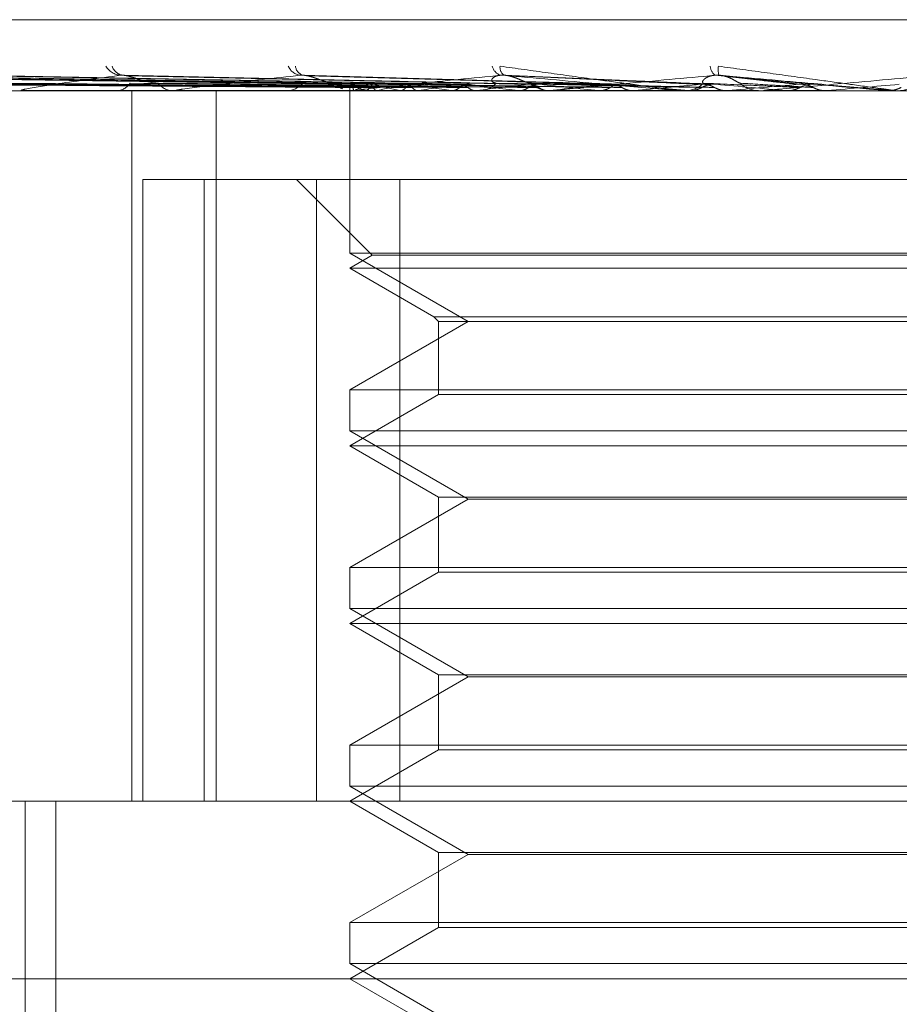
# Model space of a CAD drawing. Units: inches. Extents: x 0 to 23.4, y 0 to 16.5.
# Drawn here: x 7.5 to 7.6, y 12.9 to 13 of the extents above; entities that cross this region are included whole.
import ezdxf

# ---------------------------------------------------------------- set-up
doc = ezdxf.new("R2010")
doc.units = ezdxf.units.IN
doc.header["$MEASUREMENT"] = 0
doc.linetypes.add('HIDDEN', pattern=[0.07500000000000001, 0.05, -0.025])

msp = doc.modelspace()

# ---------------------------------------------------------------- linework, layer by layer
at = {"color": 7, "linetype": 'HIDDEN', "lineweight": 0}
for p, q in [((7.5222534967, 12.9592264402), (7.6106862942, 12.9592264402)), ((7.559856036, 12.9568417771), (7.5524366019, 12.9571769436)), ((7.5635415892, 12.956837698), (7.5604679749, 12.9571715984)), ((7.5468631951, 12.9568372514), (7.5237854962, 12.9571589703)), ((7.5476184099, 12.9568375213), (7.5252547031, 12.9571594624)), ((7.5475487951, 12.9568371107), (7.5253663537, 12.9571587144)), ((7.5490319849, 12.9568376714), (7.528251717, 12.9571597369)), ((7.5489187663, 12.9568369505), (7.5284333305, 12.9571584235)), ((7.5510764631, 12.9568378511), (7.5326306905, 12.957160066)), ((7.5509237469, 12.9568367513), (7.5328757402, 12.957158062)), ((7.5534916093, 12.9568364741), (7.5385333819, 12.9571575599)), ((7.5565303755, 12.9568360225), (7.5452023641, 12.9571567519)), ((7.5890283475, 12.9566017683), (7.5110410556, 12.9566017683)), ((7.5346505165, 12.9566017683), (7.5345819157, 12.9566017683)), ((7.5347059699, 12.9566055137), (7.5468249206, 12.9566055137)), ((7.5380829841, 12.9566017683), (7.5381609748, 12.9566017683)), ((7.5387274465, 12.9303550491), (7.5387274465, 12.9566017683)), ((7.5403167647, 12.9566017683), (7.5402340086, 12.9566017683)), ((7.5403836025, 12.9566055137), (7.5541625829, 12.9566055137)), ((7.5414230466, 12.9566017779), (7.5410666871, 12.9566017686)), ((7.5418451334, 12.9303550491), (7.5418451334, 12.9566017683)), ((7.5443684827, 12.9566017683), (7.5444587646, 12.9566017683)), ((7.5467837896, 12.95670279), (7.5467832712, 12.9566017683)), ((7.5467835304, 12.9566017683), (7.5467835304, 12.9505947469)), ((7.5468149618, 12.9566055137), (7.5468174286, 12.9566027051)), ((7.5469282072, 12.9566017683), (7.5468342869, 12.9566017683)), ((7.5469596883, 12.9566055137), (7.5469540144, 12.9566027051)), ((7.5470040137, 12.9566055137), (7.5572926916, 12.9566055137)), ((7.5473805679, 12.9566055137), (7.5473910862, 12.9566027051)), ((7.5478095166, 12.9566055137), (7.5477959071, 12.9566027051)), ((7.5486360642, 12.9566055137), (7.5486542538, 12.9566027051)), ((7.5493337317, 12.9566055137), (7.5493126784, 12.9566027051)), ((7.5505360736, 12.9566055137), (7.5505612772, 12.9566027051)), ((7.5514772445, 12.9566055137), (7.5514495084, 12.9566027051)), ((7.551452736, 12.9566017683), (7.5515520461, 12.9566017683)), ((7.553011925, 12.9566055137), (7.5530432316, 12.9566027051)), ((7.5540725508, 12.9566055137), (7.554134833, 12.9566055137)), ((7.5542458894, 12.9566017683), (7.5541441993, 12.9566017683)), ((7.5543279247, 12.9566055137), (7.5607544406, 12.9566055137)), ((7.5559741345, 12.9566055137), (7.5560104127, 12.9566027051)), ((7.5572926916, 12.9566055137), (7.5572548026, 12.9566027051)), ((7.5587119065, 12.9566055137), (7.5593156403, 12.9566055137)), ((7.5589952929, 12.9566055137), (7.5618901803, 12.9566055137)), ((7.5590797008, 12.9566017683), (7.5591844497, 12.9566017683)), ((7.5593156403, 12.9566055137), (7.5593555789, 12.9566027051)), ((7.5607544406, 12.9566055137), (7.5607134483, 12.9566027051)), ((7.5607134483, 12.9566027051), (7.5607134874, 12.9566017683)), ((7.5620053311, 12.9566017683), (7.5618995466, 12.9566017683)), ((7.5620906302, 12.9566055137), (7.564422713, 12.9566055137)), ((7.5629156716, 12.9566055137), (7.562957827, 12.9566027051)), ((7.562957827, 12.9566027051), (7.5629577868, 12.9566017683)), ((7.5629996126, 12.9566017683), (7.5629789605, 12.9566019919)), ((7.564422713, 12.9566055137), (7.5643800991, 12.9566027051)), ((7.5643800991, 12.9566027051), (7.5643801398, 12.9566017683)), ((7.5668879405, 12.9566055137), (7.566644114, 12.9566055137)), ((7.566644114, 12.9566055137), (7.5666869626, 12.9566027051)), ((7.5666869217, 12.9566017683), (7.5666869626, 12.9566027051)), ((7.5667299209, 12.9566017683), (7.5667089452, 12.9566019919)), ((7.5669737184, 12.9566017683), (7.5670801203, 12.9566017683)), ((7.5391284559, 12.9303550491), (7.5391284559, 12.9533209284)), ((7.5391284559, 12.9533209284), (7.5455519905, 12.9533209284)), ((7.541405634, 12.9533209284), (7.541405634, 12.9303550491)), ((7.5448150265, 12.9533209284), (7.5476155181, 12.9505204368)), ((7.5455519905, 12.9303550491), (7.5455519905, 12.9533209284)), ((7.5455519905, 12.9533209284), (7.5843059523, 12.9533209284)), ((7.5486311873, 12.9533209284), (7.5486311873, 12.9303550491)), ((7.5861536092, 12.9505947469), (7.5467835304, 12.9505947469)), ((7.5467835304, 12.9505947469), (7.5511537759, 12.9480715846)), ((7.5476155181, 12.9505204368), (7.5467835304, 12.9500400885)), ((7.5653626743, 12.9505204368), (7.5476155181, 12.9505204368)), ((7.5853216215, 12.9505204368), (7.5653626743, 12.9505204368)), ((7.565313871, 12.9500400885), (7.5467835304, 12.9500400885)), ((7.5467835304, 12.9500400885), (7.5498885506, 12.9482474043)), ((7.5861536092, 12.9500400885), (7.565313871, 12.9500400885)), ((7.5511537759, 12.9480715846), (7.5467835304, 12.9455484222)), ((7.5498885506, 12.9482474043), (7.583048589, 12.9482474043)), ((7.5498885506, 12.9482474043), (7.5500643703, 12.9480715846)), ((7.5500643703, 12.9480715846), (7.5828727693, 12.9480715846)), ((7.5500643703, 12.9480715846), (7.5500643703, 12.9453726025)), ((7.5467835304, 12.9455484222), (7.5861197134, 12.9455484222)), ((7.5467835304, 12.9455484222), (7.5467835304, 12.9440330672)), ((7.5500643703, 12.9453726025), (7.5467835304, 12.9434784087)), ((7.5655063208, 12.9453726025), (7.5500643703, 12.9453726025)), ((7.5828727693, 12.9453726025), (7.5655063208, 12.9453726025)), ((7.5861536092, 12.9440330672), (7.5467835304, 12.9440330672)), ((7.5467835304, 12.9440330672), (7.5511537759, 12.9415099048)), ((7.565313871, 12.9434784087), (7.5467835304, 12.9434784087)), ((7.5467835304, 12.9434784087), (7.5500643703, 12.9415842149)), ((7.5861536092, 12.9434784087), (7.565313871, 12.9434784087)), ((7.5500643703, 12.9415842149), (7.5828727693, 12.9415842149)), ((7.5500643703, 12.9415842149), (7.5500643703, 12.9388109227)), ((7.5511537759, 12.9415099048), (7.5467835304, 12.9389867424)), ((7.5817833637, 12.9415099048), (7.5511537759, 12.9415099048)), ((7.5467835304, 12.9389867424), (7.5861197134, 12.9389867424)), ((7.5467835304, 12.9389867424), (7.5467835304, 12.9374713874)), ((7.5500643703, 12.9388109227), (7.5467835304, 12.9369167289)), ((7.5655063208, 12.9388109227), (7.5500643703, 12.9388109227)), ((7.5828727693, 12.9388109227), (7.5655063208, 12.9388109227)), ((7.5861536092, 12.9374713874), (7.5467835304, 12.9374713874)), ((7.5467835304, 12.9374713874), (7.5511537759, 12.934948225)), ((7.565313871, 12.9369167289), (7.5467835304, 12.9369167289)), ((7.5467835304, 12.9369167289), (7.5500643703, 12.9350225351)), ((7.5861536092, 12.9369167289), (7.565313871, 12.9369167289)), ((7.5500643703, 12.9350225351), (7.5828727693, 12.9350225351)), ((7.5500643703, 12.9350225351), (7.5500643703, 12.9322492429)), ((7.5511537759, 12.934948225), (7.5467835304, 12.9324250626)), ((7.5817833637, 12.934948225), (7.5511537759, 12.934948225)), ((7.5467835304, 12.9324250626), (7.5861197134, 12.9324250626)), ((7.5467835304, 12.9324250626), (7.5467835304, 12.9309097076)), ((7.5500643703, 12.9322492429), (7.5467835304, 12.9303550491)), ((7.5655063208, 12.9322492429), (7.5500643703, 12.9322492429)), ((7.5828727693, 12.9322492429), (7.5655063208, 12.9322492429)), ((7.5861536092, 12.9309097076), (7.5467835304, 12.9309097076)), ((7.5467835304, 12.9309097076), (7.5511537759, 12.9283865452)), ((7.5080696197, 12.9303550491), (7.5993662685, 12.9303550491)), ((7.5347849036, 12.8811424507), (7.5347849036, 12.9303550491)), ((7.5359236146, 12.8811424507), (7.5359236146, 12.9303550491)), ((7.5467835304, 12.9303550491), (7.5500643703, 12.9284608553)), ((7.5500643703, 12.9284608553), (7.5828727693, 12.9284608553)), ((7.5500643703, 12.9284608553), (7.5500643703, 12.9256875631)), ((7.5511537759, 12.9283865452), (7.5467835304, 12.9258633828)), ((7.5817833637, 12.9283865452), (7.5511537759, 12.9283865452)), ((7.5467835304, 12.9258633828), (7.5861197134, 12.9258633828)), ((7.5467835304, 12.9258633828), (7.5467835304, 12.9243480278)), ((7.5500643703, 12.9256875631), (7.5467835304, 12.9237933693)), ((7.5655063208, 12.9256875631), (7.5500643703, 12.9256875631)), ((7.5828727693, 12.9256875631), (7.5655063208, 12.9256875631)), ((7.5861536092, 12.9243480278), (7.5467835304, 12.9243480278)), ((7.5467835304, 12.9243480278), (7.5511537759, 12.9218248654)), ((7.6314291997, 12.9237933693), (7.5015079399, 12.9237933693)), ((7.5467835304, 12.9237933693), (7.5500643703, 12.9218991756))]:
    msp.add_line(p, q, dxfattribs=at)
at = {"color": 7, "linetype": 'HIDDEN', "lineweight": 0, "flags": 128}
msp.add_lwpolyline([(7.5639750189, 12.9568388603), (7.5643071337, 12.9568098446), (7.5646398774, 12.9567807682), (7.564973153, 12.9567516398), (7.5653068637, 12.9567224678), (7.5656409123, 12.9566932607), (7.5659752018, 12.956664027), (7.5663096347, 12.9566347751), (7.566644114, 12.9566055137)], dxfattribs=at)
at = {"color": 7, "linetype": 'HIDDEN', "lineweight": 0}
for centre, radius, start, end in [((7.5383639199, 12.9578632968), 0.0006934445532928, 210.8514282335, 265.8004657784), ((7.5384658736, 12.9576594916), 0.0004907831721621, 198.017467013, 263.6556731078), ((7.5450317738, 12.9577332503), 0.0005671084399911, 203.4369348031, 261.9615257894), ((7.5451617263, 12.9575476963), 0.0003881391103899, 185.9162549491, 255.622096541), ((7.5524983816, 12.9576169764), 0.0004635535734709, 193.6364340867, 253.8509159724), ((7.5526882304, 12.9574671932), 0.0003543616444944, 173.4380139046, 236.4947154116), ((7.5605475035, 12.9575362692), 0.0004428885623051, 183.6999496453, 235.3994121531), ((7.5612775923, 12.9573845941), 0.0008787496315024, 171.9475519833, 194.0195729588), ((7.5381359373, 12.9572443519), 0.000643071212551, 272.2313312044, 325.4302791097), ((7.5402547932, 12.9572876051), 0.0006861516827233, 216.4998661605, 268.264154512), ((7.5444457198, 12.9573802584), 0.0007785994273368, 270.9599897185, 319.9695765252), ((7.5468694635, 12.9574515092), 0.0008571841218105, 221.8628325391, 245.8209858042), ((7.5469850053, 12.956692026), 0.0002015033646236, 133.2229731684, 176.9378921281), ((7.5479096906, 12.9582806761), 0.0017567413102274, 235.1582491962, 252.4705744891), ((7.5481526806, 12.9545933681), 0.0023392221338561, 106.2742858692, 120.6635155099), ((7.5510945314, 12.9688690034), 0.0125074874443877, 254.11967163, 258.6641523295), ((7.5514661784, 12.9429286633), 0.014157238820266, 100.7193173144, 104.9685730075), ((7.5567715439, 12.9989395162), 0.0427907567308098, 259.6960360858, 261.6210233554), ((7.5569965792, 12.9130144411), 0.0442594717736244, 98.0401054458, 99.9701236573), ((7.5655508251, 13.0617305783), 0.1058702188409844, 262.2040976118, 263.1981217678), ((7.5650452664, 12.8555725018), 0.1019399858194948, 96.5904431501, 97.6486585399), ((7.5515466326, 12.9574922), 0.0008904482008109, 270.3483376877, 316.518784269), ((7.5541479768, 12.9575192123), 0.0009174518159846, 224.2112564026, 269.7640910773), ((7.5790506406, 13.1802540369), 0.2248359114501511, 263.5554845316, 264.1089531822), ((7.5764381595, 12.7573811929), 0.2004657859089392, 95.748512026, 96.3798304822), ((7.602578357, 13.4176915354), 0.4631111984010552, 264.3391201415, 264.6397525643), ((7.593601818, 12.5890349266), 0.3693595661943841, 95.2604027504, 95.6414538182), ((7.5591832515, 12.9575641395), 0.0009623719565395, 270.0713363284, 314.6476434178), ((7.6648870238, 14.103238992), 1.151158759839163, 264.788525426, 264.9179937991), ((7.6257851181, 12.2450592516), 0.7145117718158026, 95.0121577575, 95.2219527457), ((7.5619000662, 12.9575764506), 0.0009746824908202, 225.6503405711, 269.9694534481), ((7.7503614858, 10.842763925), 2.122003649681161, 94.9545164073, 95.0269410118), ((7.5670801069, 12.9575857705), 0.0009840021952715, 270.0007847878, 314.1280310034), ((7.5346504583, 12.9570150209), 0.0004132526356427, 270.0080712472, 277.7198046533), ((7.5403167321, 12.9572005973), 0.0005988289671681, 270.003119337, 276.4115141499), ((7.5469281912, 12.9573711271), 0.0007693587982053, 270.0011935381, 275.6558414407), ((7.5542458837, 12.9575021796), 0.0009004113174037, 270.0003676727, 275.227758553), ((7.5620053304, 12.9575749797), 0.0009732114003945, 270.00004308, 275.0282993083)]:
    msp.add_arc(centre, radius, start, end, dxfattribs=at)
for points, knots in [([(7.546847007880817, 12.95683886034355), (7.546194241160466, 12.95684798319352), (7.542930403022027, 12.9568935975068), (7.535225532528341, 12.95700323336982), (7.528177010348006, 12.95710660433306), (7.523737393057168, 12.95717171408289)], [0, 0, 0, 0, 0.0846963374229462, 0.4234822757480965, 0.9999999999999999, 0.9999999999999999, 0.9999999999999999, 0.9999999999999999]), ([(7.546906043623505, 12.95683886034355), (7.54625256411576, 12.95684798319353), (7.542985162035441, 12.95689359750679), (7.535267641614535, 12.95700323336983), (7.528200884898567, 12.95710660433307), (7.523749782312278, 12.95717171408289)], [0, 0, 0, 0, 0.0846963374236865, 0.4234822757477315, 1, 1, 1, 1]), ([(7.54749714650942, 12.95683886034355), (7.546868685266496, 12.95684798319353), (7.543726374684121, 12.9568935975068), (7.536312628212139, 12.95700323336981), (7.529537092523782, 12.95710660433306), (7.525269419864583, 12.95717171408289)], [0, 0, 0, 0, 0.0846963374228942, 0.423482275747262, 1, 1, 1, 1]), ([(7.547672120031917, 12.95683886034355), (7.547041546188821, 12.95684798319353), (7.543888672590933, 12.95689359750679), (7.536437433538623, 12.95700323336981), (7.529607853286985, 12.95710660433306), (7.525306139849947, 12.95717171408289)], [0, 0, 0, 0, 0.0846963374237004, 0.4234822757475553, 1, 1, 1, 1]), ([(7.54883296180537, 12.95683886034355), (7.54825152026663, 12.95684798319352), (7.545344308531957, 12.9568935975068), (7.538489638195496, 12.95700323336982), (7.532231974512385, 12.95710660433306), (7.528290491294056, 12.95717171408289)], [0, 0, 0, 0, 0.0846963374232517, 0.4234822757480391, 0.9999999999999999, 0.9999999999999999, 0.9999999999999999, 0.9999999999999999]), ([(7.549117549108657, 12.95683886034355), (7.548532671511847, 12.95684798319352), (7.54560827946295, 12.9568935975068), (7.538692628972606, 12.95700323336981), (7.532347064009898, 12.95710660433306), (7.528350214853743, 12.95717171408289)], [0, 0, 0, 0, 0.0846963374234119, 0.42348227574792, 0.9999999999999999, 0.9999999999999999, 0.9999999999999999, 0.9999999999999999]), ([(7.550806173923434, 12.95683886034355), (7.550292766901011, 12.95684798319352), (7.547725728220794, 12.9568935975068), (7.541677879665501, 12.95700323336982), (7.536164256257329, 12.95710660433306), (7.532691417952808, 12.95717171408289)], [0, 0, 0, 0, 0.0846963374240999, 0.4234822757481136, 1, 1, 1, 1]), ([(7.551190089280882, 12.95683886034355), (7.550672046930583, 12.95684798319352), (7.548081831578748, 12.95689359750679), (7.54195171927764, 12.95700323336982), (7.536319514854821, 12.95710660433307), (7.53277198652174, 12.9571717140829)], [0, 0, 0, 0, 0.0846963374233894, 0.423482275748231, 0.9999999999999999, 0.9999999999999999, 0.9999999999999999, 0.9999999999999999]), ([(7.538313138884845, 12.95717171408288), (7.537522112589844, 12.95706932604618), (7.536194942637455, 12.95689754120584), (7.535004464226935, 12.95671135948785), (7.534647056714697, 12.95662733449706), (7.534638377308903, 12.95661096339784), (7.534662216049131, 12.95660623997795), (7.534692538977518, 12.95660573662444), (7.534705969948305, 12.95660551367348)], [0, 0, 0, 0, 0.5273188798746238, 0.8847263069759037, 0.9590362595964921, 0.9800473728107254, 0.9911623590749892, 1, 1, 1, 1]), ([(7.538533275900346, 12.95715646880304), (7.538484046983044, 12.95716498866989), (7.538400551217612, 12.95717943897355), (7.538338574335355, 12.95717396189012), (7.538313138884817, 12.95717171408288)], [0, 0, 0, 0, 0.5895977724011267, 1, 1, 1, 1]), ([(7.553345465836451, 12.95683886034355), (7.552918649197828, 12.95684798319352), (7.550784563038377, 12.95689359750679), (7.545762121268494, 12.95700323336981), (7.541191814850837, 12.95710660433305), (7.538313138884847, 12.95717171408288)], [0, 0, 0, 0, 0.0846963374231464, 0.4234822757476865, 0.9999999999999999, 0.9999999999999999, 0.9999999999999999, 0.9999999999999999]), ([(7.553814833546803, 12.95683886034355), (7.553382349843306, 12.95684798319352), (7.551219928320112, 12.9568935975068), (7.546096912438637, 12.95700323336983), (7.541381631098118, 12.95710660433307), (7.53841164050506, 12.95717171408289)], [0, 0, 0, 0, 0.0846963374236637, 0.4234822757478746, 1, 1, 1, 1]), ([(7.54495247044849, 12.95717171408288), (7.54401228843294, 12.95706932604618), (7.542434867645918, 12.95689754120584), (7.540928932399733, 12.95671135948784), (7.54039706646132, 12.95662733449705), (7.540343520540552, 12.95661096339783), (7.540349714261186, 12.95660623997795), (7.540373199939196, 12.95660573662444), (7.540383602478528, 12.95660551367347)], [0, 0, 0, 0, 0.5273188798738644, 0.884726306975583, 0.9590362595958283, 0.9800473728113552, 0.9911623590765879, 1, 1, 1, 1]), ([(7.545202296922071, 12.95715629605424), (7.54517706264645, 12.9571608102529), (7.545123293388697, 12.95717042911873), (7.545054908217804, 12.95717554586151), (7.544996901208874, 12.95717574722086), (7.544967352098812, 12.95717306494315), (7.54495247044849, 12.95717171408288)], [0, 0, 0, 0, 0.2798606036439385, 0.5963276758094037, 0.7967008021355858, 1, 1, 1, 1]), ([(7.556359060918709, 12.95683886034354), (7.556034260929243, 12.95684798319352), (7.554410258724594, 12.95689359750679), (7.550594747871645, 12.95700323336981), (7.547132941226235, 12.95710660433305), (7.54495247044849, 12.95717171408288)], [0, 0, 0, 0, 0.0846963374236429, 0.4234822757480013, 0.9999999999999999, 0.9999999999999999, 0.9999999999999999, 0.9999999999999999]), ([(7.556896916809958, 12.95683886034355), (7.556565622841134, 12.95684798319352), (7.554909150694552, 12.9568935975068), (7.550978390374577, 12.95700323336983), (7.54735045466953, 12.95710660433308), (7.545065345014752, 12.9571717140829)], [0, 0, 0, 0, 0.0846963374231612, 0.4234822757475003, 1, 1, 1, 1]), ([(7.552369449902374, 12.95717171408288), (7.55131409279392, 12.95706932604618), (7.549543433269412, 12.95689754120584), (7.547776469611152, 12.95671135948785), (7.547089368267262, 12.95662733449706), (7.54699289112064, 12.95661096339783), (7.546981215964493, 12.95660623997795), (7.546997015558525, 12.95660573662444), (7.547004013691527, 12.95660551367347)], [0, 0, 0, 0, 0.5273188798740186, 0.884726306976155, 0.9590362595960963, 0.9800473728116177, 0.9911623590762416, 1, 1, 1, 1]), ([(7.552192741795378, 12.9568794677409), (7.552119702009559, 12.9568959188261), (7.552020255816255, 12.9569183175473), (7.552031697546143, 12.95703157091989), (7.552100988162427, 12.95710592426318), (7.552229199502621, 12.95715896451601), (7.552362648603837, 12.95717893805438), (7.552455881642056, 12.95717375596006), (7.552492617833765, 12.95717171408291)], [0, 0, 0, 0, 0.4235571565786997, 0.5766877106334479, 0.7311347586981272, 0.8323151788378058, 0.9339279095195077, 1, 1, 1, 1]), ([(7.559079700751803, 12.9566017682976), (7.559071808687435, 12.95660210128276), (7.559054763936104, 12.95660282044177), (7.55898424168975, 12.95660981639867), (7.558772319855213, 12.95663415344934), (7.558148628212242, 12.95671353790187), (7.557142557613226, 12.95684723577189), (7.555717949138224, 12.95704002088675), (7.55410366766506, 12.95726149591511), (7.552926961742239, 12.95742540001949), (7.552336190233519, 12.95750768895265)], [0, 0, 0, 0, 0.0132025401105296, 0.0285139606797251, 0.054164280014467, 0.1335656119394454, 0.3075826695264353, 0.4871063898431106, 0.7424990169515637, 1, 1, 1, 1]), ([(7.553490371510065, 12.95687946774087), (7.553450306354019, 12.95688406637935), (7.553368927201023, 12.95689340699702), (7.553211824770512, 12.95695229631883), (7.553054920021511, 12.95701964293866), (7.552922998679001, 12.95707280604342), (7.552798850637194, 12.95711727053457), (7.552645141713521, 12.95715893375619), (7.552489790893295, 12.95717894270996), (7.552403464643519, 12.95717375727595), (7.552369449902374, 12.95717171408288)], [0, 0, 0, 0, 0.2088827428224695, 0.4242764128039649, 0.5770481382045138, 0.6532316688201547, 0.7317647867911982, 0.8327081122861305, 0.9340827353053355, 1, 1, 1, 1]), ([(7.559738039992047, 12.95683886034354), (7.559526995769626, 12.95684798319352), (7.558471773190787, 12.95689359750679), (7.556001095758137, 12.95700323336982), (7.5537729075968, 12.95710660433306), (7.552369449902374, 12.95717171408288)], [0, 0, 0, 0, 0.0846963374238679, 0.4234822757479048, 0.9999999999999999, 0.9999999999999999, 0.9999999999999999, 0.9999999999999999]), ([(7.560324944550911, 12.95683886034355), (7.560106814143964, 12.95684798319352), (7.559016160593243, 12.9568935975068), (7.556419723754239, 12.95700323336983), (7.554010256733549, 12.95710660433308), (7.552492617833779, 12.95717171408291)], [0, 0, 0, 0, 0.0846963374234296, 0.4234822757478324, 1, 1, 1, 1]), ([(7.552492617833779, 12.95717171408291), (7.553636091022787, 12.95706932604621), (7.555554590151586, 12.95689754120586), (7.557691826442397, 12.95671135948787), (7.558698418708384, 12.95662733449708), (7.558908788106644, 12.95661096339786), (7.558975642083759, 12.95660623997797), (7.558989260733679, 12.95660573662447), (7.558995292858509, 12.9566055136735)], [0, 0, 0, 0, 0.5273188798740981, 0.8847263069775326, 0.9590362595973132, 0.9800473728122586, 0.9911623590759598, 1, 1, 1, 1]), ([(7.560296008284338, 12.95717171408288), (7.559163619438577, 12.95706932604618), (7.55726371742519, 12.95689754120584), (7.555299588025236, 12.95671135948785), (7.554482084908666, 12.95662733449705), (7.554346163471609, 12.95661096339783), (7.554317041409255, 12.95660623997795), (7.554324583880816, 12.95660573662444), (7.554327924676726, 12.95660551367347)], [0, 0, 0, 0, 0.5273188798755335, 0.8847263069763484, 0.959036259594946, 0.9800473728117503, 0.9911623590763446, 1, 1, 1, 1]), ([(7.559859553469216, 12.95687946774089), (7.559831857399877, 12.9568959188261), (7.559794148244047, 12.9569183175473), (7.559881836503658, 12.95703157091989), (7.559990591789081, 12.95710592426318), (7.560145348107005, 12.95715896451601), (7.560291832158313, 12.95717893805438), (7.560387372602491, 12.95717375596006), (7.560425017970914, 12.95717171408291)], [0, 0, 0, 0, 0.4235571565779285, 0.5766877106320026, 0.7311347586953864, 0.832315178831631, 0.9339279095216039, 1, 1, 1, 1]), ([(7.561218728709918, 12.95687946774087), (7.561200620287566, 12.95688406637935), (7.561163838998822, 12.95689340699702), (7.561063737472574, 12.95695229631883), (7.560945586531894, 12.95701964293867), (7.560835629737286, 12.95707280604342), (7.560725886823951, 12.95711727053457), (7.560581019485146, 12.95715893375619), (7.560425004496929, 12.95717894270996), (7.56033246944978, 12.95717375727595), (7.560296008284338, 12.95717171408288)], [0, 0, 0, 0, 0.2088827428261839, 0.4242764128053738, 0.577048138204823, 0.6532316688250636, 0.7317647867929121, 0.8327081122929222, 0.9340827353206346, 1, 1, 1, 1]), ([(7.563360277948914, 12.95683886034354), (7.563270617181608, 12.95684798319352), (7.562822312721948, 12.95689359750678), (7.561785765429283, 12.95700323336981), (7.56087172827768, 12.95710660433305), (7.560296008284338, 12.95717171408288)], [0, 0, 0, 0, 0.0846963374232535, 0.4234822757476149, 0.9999999999999999, 0.9999999999999999, 0.9999999999999999, 0.9999999999999999]), ([(7.566973718432819, 12.9566017682976), (7.566971697763878, 12.95660210128276), (7.566967333658621, 12.95660282044177), (7.566918646429357, 12.95660981639867), (7.566746783880565, 12.95663415344934), (7.566179774691054, 12.95671353790188), (7.565216511740763, 12.95684723577189), (7.563819669399081, 12.95704002088675), (7.562207533132343, 12.95726149591511), (7.561009157717891, 12.9574254000195), (7.56040750692488, 12.95750768895266)], [0, 0, 0, 0, 0.013202540110184, 0.0285139606790953, 0.0541642800162819, 0.1335656119381816, 0.3075826695261915, 0.4871063898445546, 0.742499016953013, 1, 1, 1, 1]), ([(7.563975018915475, 12.95683886034355), (7.563877935871654, 12.95684798319352), (7.563392519977835, 12.95689359750679), (7.562224248612051, 12.95700323336983), (7.561120334691666, 12.95710660433308), (7.560425017970918, 12.95717171408291)], [0, 0, 0, 0, 0.0846963374238615, 0.4234822757478428, 1, 1, 1, 1]), ([(7.560425017970918, 12.95717171408291), (7.561595748162085, 12.95706932604621), (7.563559978607884, 12.95689754120586), (7.565685222197311, 12.95671135948788), (7.566641743206228, 12.95662733449708), (7.56682722179709, 12.95661096339786), (7.566880353441156, 12.95660623997797), (7.566885611528193, 12.95660573662447), (7.566887940498946, 12.9566055136735)], [0, 0, 0, 0, 0.5273188798740338, 0.8847263069747561, 0.9590362595945793, 0.9800473728095958, 0.9911623590733505, 0.9999999999999999, 0.9999999999999999, 0.9999999999999999, 0.9999999999999999]), ([(7.568445659121948, 12.95717171408287), (7.567277166022182, 12.95706932604618), (7.565316688928841, 12.95689754120584), (7.563226382541257, 12.95671135948784), (7.562308024344561, 12.95662733449706), (7.562137571171991, 12.95661096339783), (7.562092054750614, 12.95660623997795), (7.562091067495128, 12.95660573662444), (7.562090630208881, 12.95660551367347)], [0, 0, 0, 0, 0.5273188798739588, 0.8847263069731987, 0.9590362595957391, 0.9800473728100382, 0.9911623590748692, 1, 1, 1, 1]), ([(7.546850511443687, 12.956722214711), (7.546196305408126, 12.9567267772756), (7.542925274505652, 12.95674959010362), (7.535618132736542, 12.9568014553313), (7.528964248254614, 12.95685001187744), (7.524927801513941, 12.95687946774084)], [0, 0, 0, 0, 0.0895371415811296, 0.4476858070875711, 1, 1, 1, 1]), ([(7.546897247348566, 12.956722214711), (7.546245306801783, 12.9567267772756), (7.542985603345673, 12.95674959010363), (7.535705282753482, 12.95680145533129), (7.529078396628876, 12.95685001187743), (7.525058327904944, 12.95687946774084)], [0, 0, 0, 0, 0.0895371415803, 0.4476858070876123, 1, 1, 1, 1]), ([(7.547512823282189, 12.956722214711), (7.546879996468512, 12.9567267772756), (7.543715861699085, 12.95674959010363), (7.536645997895162, 12.95680145533128), (7.530205603777609, 12.95685001187743), (7.52629866672226, 12.95687946774084)], [0, 0, 0, 0, 0.0895371415798207, 0.4476858070866399, 1, 1, 1, 1]), ([(7.547651341839455, 12.956722214711), (7.547025229611422, 12.9567267772756), (7.543894667777667, 12.95674959010364), (7.536904298117286, 12.95680145533128), (7.530543923280726, 12.95685001187743), (7.526685528331392, 12.95687946774084)], [0, 0, 0, 0, 0.0895371415799445, 0.4476858070863412, 1, 1, 1, 1]), ([(7.54886024518862, 12.956722214711), (7.548271669606673, 12.9567267772756), (7.545328791044923, 12.95674959010363), (7.538751728504401, 12.95680145533129), (7.532757597374915, 12.95685001187743), (7.5291213768895, 12.95687946774084)], [0, 0, 0, 0, 0.0895371415798332, 0.4476858070867401, 1, 1, 1, 1]), ([(7.549085539976729, 12.956722214711), (7.548507885394682, 12.9567267772756), (7.545619611844532, 12.95674959010363), (7.539171843288726, 12.95680145533128), (7.53330786025861, 12.95685001187743), (7.529750591530314, 12.95687946774084)], [0, 0, 0, 0, 0.0895371415799252, 0.4476858070870615, 1, 1, 1, 1]), ([(7.550844077824578, 12.956722214711), (7.550321026129416, 12.9567267772756), (7.547705767074174, 12.95674959010363), (7.541859217973665, 12.95680145533129), (7.53652799334882, 12.95685001187744), (7.533293911915755, 12.95687946774085)], [0, 0, 0, 0, 0.0895371415795649, 0.4476858070861306, 1, 1, 1, 1]), ([(7.551148006102895, 12.956722214711), (7.550639687108493, 12.95672677727559), (7.548098091573381, 12.95674959010363), (7.542425963277253, 12.95680145533129), (7.53727031167874, 12.95685001187743), (7.534142738131682, 12.95687946774084)], [0, 0, 0, 0, 0.0895371415799352, 0.4476858070867751, 1, 1, 1, 1]), ([(7.539703224513687, 12.95687946774086), (7.539538541787137, 12.95689561490755), (7.539314320562018, 12.95691759983318), (7.53895739767889, 12.95703247144211), (7.538739682510916, 12.95710291684913), (7.538589488058571, 12.95714924174941), (7.538536559102309, 12.95715604669015), (7.538533275900346, 12.95715646880304)], [0, 0, 0, 0, 0.5048317931946386, 0.6873459379726288, 0.871429193361361, 0.9920247071863117, 0.9999999999999999, 0.9999999999999999, 0.9999999999999999, 0.9999999999999999]), ([(7.553392620309832, 12.956722214711), (7.552953996952506, 12.9567267772756), (7.550760879679983, 12.95674959010363), (7.545856153537005, 12.9568014553313), (7.541380519765128, 12.95685001187744), (7.538665465513735, 12.95687946774085)], [0, 0, 0, 0, 0.0895371415804356, 0.4476858070869931, 1, 1, 1, 1]), ([(7.553764197318459, 12.95672221471099), (7.553343585884569, 12.95672677727559), (7.551240528249191, 12.95674959010363), (7.546549045707963, 12.95680145533127), (7.542288064222742, 12.95685001187742), (7.539703224513724, 12.95687946774083)], [0, 0, 0, 0, 0.0895371415803939, 0.4476858070865473, 1, 1, 1, 1]), ([(7.556413761678731, 12.956722214711), (7.556075419650208, 12.9567267772756), (7.554383709132797, 12.95674959010363), (7.550598075529255, 12.95680145533129), (7.547139793676008, 12.95685001187744), (7.545041895740932, 12.95687946774085)], [0, 0, 0, 0, 0.0895371415804673, 0.4476858070867969, 0.9999999999999999, 0.9999999999999999, 0.9999999999999999, 0.9999999999999999]), ([(7.546231080210842, 12.95687946774087), (7.546170539058731, 12.95688403973404), (7.546047569671705, 12.95689332623054), (7.545866455538777, 12.95694471139383), (7.545714689846346, 12.95699621179234), (7.545612270361657, 12.95703281182309), (7.545499982897526, 12.95707274074847), (7.545392466076786, 12.9571085795815), (7.545294144731441, 12.95713599998533), (7.545234996079099, 12.95715103697183), (7.545204624211752, 12.95715592175076), (7.545202296922071, 12.95715629605424)], [0, 0, 0, 0, 0.2493985380310951, 0.5065708906487986, 0.5973767799839249, 0.6892639245533404, 0.7802243404322798, 0.8739900797303579, 0.9336682090677001, 0.9949172274866686, 1, 1, 1, 1]), ([(7.556839557656469, 12.95672221471099), (7.556521855776214, 12.95672677727559), (7.554933346022996, 12.95674959010362), (7.551392071639228, 12.95680145533128), (7.548179763240041, 12.95685001187742), (7.546231080210879, 12.95687946774083)], [0, 0, 0, 0, 0.0895371415796986, 0.4476858070860589, 1, 1, 1, 1]), ([(7.546897247348564, 12.956722214711), (7.546893722259131, 12.95674007575562), (7.546880520567372, 12.95680696654235), (7.546862781630482, 12.95684792943675), (7.546850393883569, 12.95684080712065), (7.546847007880817, 12.95683886034355)], [0, 0, 0, 0, 0.2093091832057349, 0.7838766564470836, 1, 1, 1, 1]), ([(7.546886712415955, 12.95682897016189), (7.546888676495532, 12.95683401550565), (7.546894596874913, 12.95684922382486), (7.546901458401247, 12.95684301164161), (7.546906043623505, 12.95683886034355)], [0, 0, 0, 0, 0.3317489385622696, 1, 1, 1, 1]), ([(7.547651341839455, 12.956722214711), (7.547641116098807, 12.95674007575562), (7.547602820027573, 12.95680696654235), (7.547548990558616, 12.95684792943675), (7.547508275384736, 12.95684080712065), (7.54749714650942, 12.95683886034355)], [0, 0, 0, 0, 0.2093091831907078, 0.7838766564258915, 1, 1, 1, 1]), ([(7.547618770400229, 12.95682924583089), (7.547624351769667, 12.95683417116843), (7.547641423730098, 12.95684923649757), (7.547659771042364, 12.95684303462547), (7.547672120031917, 12.95683886034355)], [0, 0, 0, 0, 0.3269319573312865, 1, 1, 1, 1]), ([(7.549085539976729, 12.956722214711), (7.549068983169768, 12.95674007575562), (7.549006976838829, 12.95680696654234), (7.548919002375063, 12.95684792943675), (7.548851431326694, 12.95684080712065), (7.54883296180537, 12.95683886034355)], [0, 0, 0, 0, 0.2093091831992777, 0.7838766564381174, 1, 1, 1, 1]), ([(7.54886024518862, 12.956722214711), (7.548876603667871, 12.95674007575562), (7.548937867248494, 12.95680696654235), (7.549026961194055, 12.95684792943675), (7.549098103451493, 12.95684080712065), (7.549117549108657, 12.95683886034355)], [0, 0, 0, 0, 0.2093091831983445, 0.7838766564315718, 0.9999999999999999, 0.9999999999999999, 0.9999999999999999, 0.9999999999999999]), ([(7.551148006102895, 12.956722214711), (7.551125716635763, 12.95674007575561), (7.551042241115479, 12.95680696654234), (7.550923301283273, 12.95684792943675), (7.550831316554147, 12.95684080712064), (7.550806173923434, 12.95683886034355)], [0, 0, 0, 0, 0.2093091832195988, 0.7838766564438491, 1, 1, 1, 1]), ([(7.550844077824579, 12.956722214711), (7.550866191898044, 12.95674007575562), (7.550949010557512, 12.95680696654235), (7.551068940417911, 12.95684792943675), (7.551164083391845, 12.95684080712065), (7.551190089280882, 12.95683886034355)], [0, 0, 0, 0, 0.209309183200568, 0.7838766564162806, 1, 1, 1, 1]), ([(7.559798310010751, 12.956722214711), (7.559572477873475, 12.9567267772756), (7.558443316936938, 12.95674959010363), (7.555913598534684, 12.9568014553313), (7.553597659916703, 12.95685001187745), (7.552192741795334, 12.95687946774086)], [0, 0, 0, 0, 0.0895371415802802, 0.4476858070867782, 1, 1, 1, 1]), ([(7.553764197318455, 12.95672221471099), (7.553736980790578, 12.95674007575561), (7.553635053103763, 12.95680696654234), (7.553489446698501, 12.95684792943675), (7.553376372856376, 12.95684080712064), (7.553345465836451, 12.95683886034355)], [0, 0, 0, 0, 0.2093091831860094, 0.7838766564295698, 1, 1, 1, 1]), ([(7.553392620309832, 12.956722214711), (7.553419690717266, 12.95674007575562), (7.553521071173418, 12.95680696654235), (7.553667502371017, 12.95684792943675), (7.553783207346481, 12.95684080712065), (7.553814833546803, 12.95683886034355)], [0, 0, 0, 0, 0.2093091831901102, 0.7838766564370239, 1, 1, 1, 1]), ([(7.560262935581551, 12.95672221471099), (7.56005962582864, 12.95672677727559), (7.559043076838869, 12.95674959010361), (7.556780001495462, 12.95680145533129), (7.554732467377481, 12.95685001187743), (7.553490371510112, 12.95687946774083)], [0, 0, 0, 0, 0.0895371415802667, 0.4476858070870744, 1, 1, 1, 1]), ([(7.556413761678731, 12.956722214711), (7.55644481002509, 12.95674007575562), (7.556561088124115, 12.95680696654234), (7.556728728253905, 12.95684792943675), (7.556860813351627, 12.95684080712065), (7.556896916809958, 12.95683886034355)], [0, 0, 0, 0, 0.209309183209197, 0.7838766564227503, 1, 1, 1, 1]), ([(7.556839557656469, 12.95672221471099), (7.556808444019246, 12.95674064333597), (7.556711088927906, 12.95679830681178), (7.556602448389228, 12.9568150197765), (7.556528528195027, 12.95682639145795)], [0, 0, 0, 0, 0.3195892150444357, 1, 1, 1, 1]), ([(7.560262935581551, 12.95672221471099), (7.560228950779259, 12.95674019044187), (7.560148824055442, 12.95678257222216), (7.560011500520669, 12.95682506901488), (7.55986870114867, 12.9568457400246), (7.559777007298488, 12.95684091208292), (7.559738039992047, 12.95683886034354)], [0, 0, 0, 0, 0.2088805402968851, 0.492482293095175, 0.7843192540254116, 1, 1, 1, 1]), ([(7.559798310010742, 12.956722214711), (7.559832214127892, 12.95674007575562), (7.559959187276328, 12.95680696654234), (7.560141977387254, 12.95684792943675), (7.560285668707631, 12.95684080712065), (7.560324944550911, 12.95683886034355)], [0, 0, 0, 0, 0.2093091832229116, 0.7838766564262267, 1, 1, 1, 1]), ([(7.563423938910778, 12.956722214711), (7.563318778826599, 12.95672677727559), (7.562792978289211, 12.95674959010363), (7.561610605702374, 12.95680145533129), (7.560520714375444, 12.95685001187744), (7.559859553469175, 12.95687946774085)], [0, 0, 0, 0, 0.0895371415798817, 0.4476858070866943, 1, 1, 1, 1]), ([(7.563910601295954, 12.95672221471099), (7.563829031814577, 12.95672677727559), (7.563421184317329, 12.95674959010361), (7.562518101453622, 12.95680145533128), (7.561709344834649, 12.95685001187742), (7.56121872870996, 12.95687946774083)], [0, 0, 0, 0, 0.0895371415802755, 0.4476858070865546, 0.9999999999999999, 0.9999999999999999, 0.9999999999999999, 0.9999999999999999]), ([(7.563910601295954, 12.95672221471099), (7.563875027426936, 12.95674019044188), (7.56379115412517, 12.95678257222216), (7.56364727558749, 12.95682506901488), (7.563497506743672, 12.9568457400246), (7.56340120393362, 12.95684091208292), (7.563360277948914, 12.95683886034354)], [0, 0, 0, 0, 0.208880540274042, 0.4924822930695792, 0.7843192540156526, 0.9999999999999999, 0.9999999999999999, 0.9999999999999999, 0.9999999999999999]), ([(7.563423938910778, 12.956722214711), (7.563459473415582, 12.95674007575562), (7.563592552473014, 12.95680696654234), (7.563783886054199, 12.95684792943675), (7.56393399021855, 12.95684080712064), (7.563975018915475, 12.95683886034355)], [0, 0, 0, 0, 0.2093091832129428, 0.7838766564341109, 1, 1, 1, 1]), ([(7.546948522510847, 12.95660199187616), (7.546297786733645, 12.95660195321902), (7.544137830811557, 12.95660182490626), (7.541977792655118, 12.95660179175442), (7.540468515050848, 12.95660176859032)], [0, 0, 0, 0, 0.3012727114234213, 1, 1, 1, 1]), ([(7.547393948381771, 12.95660199187616), (7.546758510396011, 12.95660195303183), (7.544778097450964, 12.95660183196916), (7.542797834670455, 12.95660180025781), (7.54145296169371, 12.95660177872142)], [0, 0, 0, 0, 0.320861357399443, 1, 1, 1, 1]), ([(7.547786460864063, 12.95660199187616), (7.547163430614357, 12.95660195321902), (7.545095436315544, 12.95660182490626), (7.543027240958344, 12.95660179175442), (7.541582136424255, 12.95660176859032)], [0, 0, 0, 0, 0.3012727114689892, 1, 1, 1, 1]), ([(7.548661213754384, 12.95660199187616), (7.548068226803364, 12.95660195321902), (7.546099953778162, 12.95660182490626), (7.544131955267267, 12.95660179175442), (7.542756861003724, 12.95660176859032)], [0, 0, 0, 0, 0.3012727113709441, 1, 1, 1, 1]), ([(7.549299619310031, 12.95660199187615), (7.548726811213596, 12.95660195402408), (7.546824628986967, 12.95660182832485), (7.544864498128188, 12.9566017695108), (7.543477190773088, 12.95660176834602), (7.543419508951015, 12.95660176829759)], [0, 0, 0, 0, 0.2922709278871525, 0.9705738585871803, 1, 1, 1, 1]), ([(7.550572083371135, 12.95660199187616), (7.550042980825299, 12.95660195402408), (7.548285936075045, 12.95660182832485), (7.546475957516898, 12.95660176951081), (7.545195062925058, 12.95660176834602), (7.545141805560206, 12.95660176829759)], [0, 0, 0, 0, 0.2922709278869838, 0.970573858575657, 1, 1, 1, 1]), ([(7.551433308359988, 12.95660199187615), (7.550931426036505, 12.95660195402408), (7.549264774252904, 12.95660182832484), (7.547547225664409, 12.95660176951081), (7.546331579725543, 12.95660176834602), (7.546281035285971, 12.95660176829759)], [0, 0, 0, 0, 0.2922709278856005, 0.9705738585761999, 1, 1, 1, 1]), ([(7.546948522510847, 12.95660199187616), (7.546935759053932, 12.95661261505114), (7.546916380845173, 12.95662874376172), (7.546902116487326, 12.95669842799645), (7.546897247348564, 12.956722214711)], [0, 0, 0, 0, 0.6586499852859534, 1, 1, 1, 1]), ([(7.547393948381771, 12.95660199187616), (7.54742040277698, 12.95661261505114), (7.547460567349668, 12.95662874376172), (7.547499525065364, 12.95669842799645), (7.547512823282189, 12.956722214711)], [0, 0, 0, 0, 0.658649985272929, 1, 1, 1, 1]), ([(7.547786460864063, 12.95660199187616), (7.547770598820095, 12.95660547025794), (7.54773847165479, 12.9566125154122), (7.547692699543724, 12.95665269198084), (7.547665220565609, 12.95669888442828), (7.547651341839455, 12.956722214711)], [0, 0, 0, 0, 0.3255400288509491, 0.6593524984025798, 1, 1, 1, 1]), ([(7.553057493425362, 12.95660199187615), (7.552611395303561, 12.95660195321902), (7.551130683293398, 12.95660182490626), (7.549650441421936, 12.95660179175442), (7.548616156032313, 12.95660176859032)], [0, 0, 0, 0, 0.3012727111948337, 1, 1, 1, 1]), ([(7.548661213754384, 12.95660199187616), (7.548683192099704, 12.95660547025794), (7.548727707291733, 12.95661251541221), (7.548795337908793, 12.95665269198084), (7.548838463748425, 12.95669888442828), (7.548860245188622, 12.956722214711)], [0, 0, 0, 0, 0.3255400288552501, 0.6593524984119449, 1, 1, 1, 1]), ([(7.549299619310031, 12.95660199187615), (7.549274868131554, 12.95660547025794), (7.549224736811531, 12.95661251541221), (7.549152159558002, 12.95665269198083), (7.549107896027223, 12.95669888442827), (7.549085539976729, 12.956722214711)], [0, 0, 0, 0, 0.3255400288863909, 0.6593524984273222, 1, 1, 1, 1]), ([(7.554110410932459, 12.95660199187615), (7.553697595806367, 12.95660195321902), (7.552327358442039, 12.95660182490626), (7.550956622867345, 12.95660179175441), (7.549998852515933, 12.95660176859031)], [0, 0, 0, 0, 0.3012727114578211, 1, 1, 1, 1]), ([(7.550572083371135, 12.95660199187616), (7.550602376921259, 12.95660547025794), (7.55066373382422, 12.95661251541221), (7.550756118467405, 12.95665269198083), (7.550814560619685, 12.95669888442828), (7.550844077824578, 12.956722214711)], [0, 0, 0, 0, 0.3255400288581831, 0.659352498420759, 1, 1, 1, 1]), ([(7.551433308359989, 12.95660199187615), (7.551400562619099, 12.95660547025794), (7.55133423902091, 12.95661251541221), (7.551237479755961, 12.95665269198083), (7.551178031471827, 12.95669888442827), (7.551148006102895, 12.956722214711)], [0, 0, 0, 0, 0.325540028860917, 0.6593524984266521, 1, 1, 1, 1]), ([(7.556027614722042, 12.95660199187615), (7.555680645764318, 12.95660195321902), (7.554528968414881, 12.95660182490626), (7.553377835172034, 12.95660179175442), (7.552573506962443, 12.95660176859032)], [0, 0, 0, 0, 0.3012727114005163, 1, 1, 1, 1]), ([(7.553057493425362, 12.95660199187615), (7.553095007292462, 12.95660547025794), (7.553170988308019, 12.95661251541221), (7.553284787955636, 12.95665269198083), (7.553356434168921, 12.95669888442827), (7.553392620309832, 12.956722214711)], [0, 0, 0, 0, 0.3255400288560724, 0.6593524984099094, 1, 1, 1, 1]), ([(7.554110410932459, 12.95660199187615), (7.554070854145542, 12.95660547025794), (7.553990735376818, 12.9566125154122), (7.553873291232362, 12.95665269198083), (7.553800806810759, 12.95669888442827), (7.553764197318455, 12.95672221471099)], [0, 0, 0, 0, 0.3255400288591421, 0.6593524984118985, 1, 1, 1, 1]), ([(7.557234169565315, 12.95660199187615), (7.556925340119363, 12.95660195321901), (7.555900257414081, 12.95660182490625), (7.554874609168925, 12.95660179175441), (7.554157960751453, 12.95660176859031)], [0, 0, 0, 0, 0.3012727113238643, 1, 1, 1, 1]), ([(7.556027614722042, 12.95660199187615), (7.556070993057212, 12.95660547025794), (7.556158852033485, 12.95661251541221), (7.55628995366976, 12.95665269198083), (7.556372214463223, 12.95669888442827), (7.556413761678731, 12.956722214711)], [0, 0, 0, 0, 0.3255400288551524, 0.6593524984136957, 1, 1, 1, 1]), ([(7.557234169565315, 12.95660199187615), (7.55718923141771, 12.95660547025794), (7.557098213179495, 12.9566125154122), (7.556964328892935, 12.95665269198083), (7.556881428109712, 12.95669888442827), (7.556839557656469, 12.95672221471099)], [0, 0, 0, 0, 0.325540028886276, 0.6593524984108408, 1, 1, 1, 1]), ([(7.559375099338917, 12.95660199187615), (7.559139802418584, 12.95660195402408), (7.558358427953702, 12.95660182832484), (7.557553895081647, 12.95660176951081), (7.556984629766729, 12.95660176834602), (7.556960960707021, 12.95660176829759)], [0, 0, 0, 0, 0.2922709278861617, 0.9705738585749816, 1, 1, 1, 1]), ([(7.560691683482682, 12.95660199187615), (7.560498001617708, 12.95660195321901), (7.559855122732492, 12.95660182490625), (7.559211631417918, 12.95660179175441), (7.558762006476574, 12.95660176859031)], [0, 0, 0, 0, 0.3012727115931925, 1, 1, 1, 1]), ([(7.559375099338917, 12.95660199187615), (7.559422774336112, 12.95660547025794), (7.559519335820802, 12.95661251541221), (7.559663001091018, 12.95665269198083), (7.559752903345256, 12.95669888442827), (7.559798310010742, 12.956722214711)], [0, 0, 0, 0, 0.3255400288674495, 0.6593524984255665, 1, 1, 1, 1]), ([(7.560691683482682, 12.95660199187615), (7.560642988156142, 12.95660547025794), (7.560544360084721, 12.95661251541221), (7.560398874582977, 12.95665269198082), (7.560308553688447, 12.95669888442827), (7.560262935581551, 12.95672221471099)], [0, 0, 0, 0, 0.3255400288566172, 0.6593524984272862, 1, 1, 1, 1]), ([(7.562978960460187, 12.95660199187615), (7.562863837537307, 12.95660195402408), (7.562481537113932, 12.95660182832484), (7.562088206563011, 12.95660176951081), (7.561809967944477, 12.95660176834602), (7.561798399267621, 12.95660176829759)], [0, 0, 0, 0, 0.2922709278856022, 0.9705738585826885, 1, 1, 1, 1]), ([(7.562978960460187, 12.95660199187615), (7.563029209020788, 12.95660547025794), (7.563130983030237, 12.95661251541222), (7.563282019497204, 12.95665269198083), (7.56337631391051, 12.95669888442827), (7.563423938910778, 12.956722214711)], [0, 0, 0, 0, 0.3255400288653543, 0.6593524984133682, 1, 1, 1, 1]), ([(7.564357989123141, 12.95660199187615), (7.564286455006376, 12.95660195321901), (7.564049015257901, 12.95660182490625), (7.563810938325391, 12.95660179175441), (7.563644587475806, 12.95660176859031)], [0, 0, 0, 0, 0.3012727111809769, 1, 1, 1, 1]), ([(7.564357989123141, 12.95660199187615), (7.564254825001961, 12.95661261505114), (7.564098195345108, 12.95662874376172), (7.563958340685924, 12.95669842799644), (7.563910601295954, 12.95672221471099)], [0, 0, 0, 0, 0.6586499852773411, 1, 1, 1, 1]), ([(7.566708945155111, 12.95660199187615), (7.566759951165218, 12.95660547025794), (7.566863259321564, 12.95661251541221), (7.56701620813385, 12.95665269198083), (7.567111486660449, 12.95669888442827), (7.567159608703906, 12.956722214711)], [0, 0, 0, 0, 0.3255400288568472, 0.6593524984191822, 1, 1, 1, 1]), ([(7.566708945155111, 12.95660199187615), (7.566718157072214, 12.95660195402408), (7.566748748024216, 12.95660182832484), (7.56678083578134, 12.95660176951081), (7.566803680131494, 12.95660176834602), (7.566804629959761, 12.95660176829759)], [0, 0, 0, 0, 0.2922709278850196, 0.9705738585844489, 1, 1, 1, 1]), ([(7.5670800504727, 12.95660261798728), (7.567153142459108, 12.95660403155312), (7.567239070109429, 12.95660569335487), (7.567319222106457, 12.95663315537041), (7.567331195017294, 12.95663725757966)], [0, 0, 0, 0, 0.8506224263732687, 1, 1, 1, 1])]:
    msp.add_open_spline(points, degree=3, knots=knots, dxfattribs=at)

doc.saveas('drawing.dxf')
